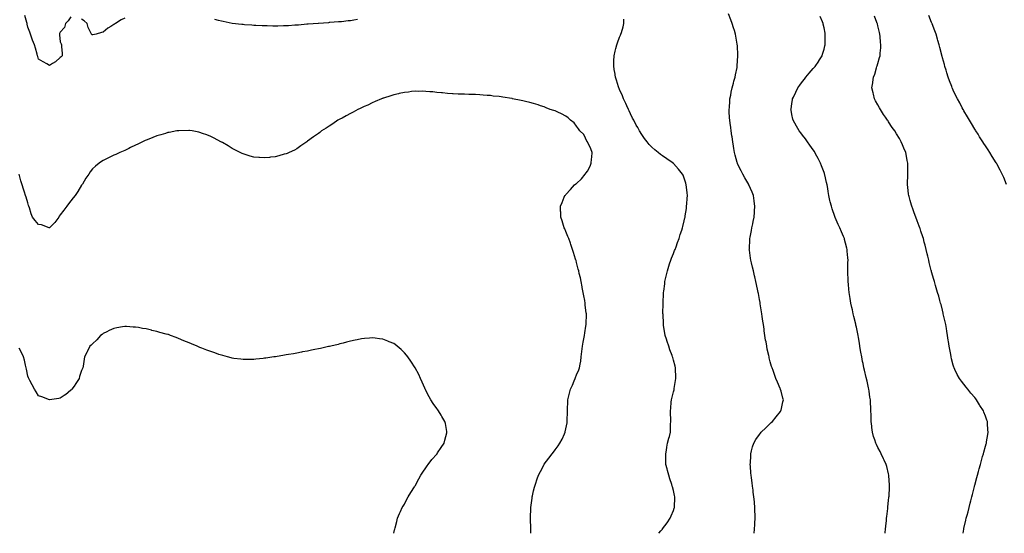
# Model space of a CAD drawing. Units: inches. Extents: x 1018643 to 1021283, y 7253018 to 7255658.
# Drawn here: x 1019750 to 1020666, y 7253018 to 7253495 of the extents above; entities that cross this region are included whole.
import ezdxf

# ---------------------------------------------------------------- set-up
doc = ezdxf.new("R2010")
doc.units = ezdxf.units.IN
doc.header["$MEASUREMENT"] = 0
doc.layers.add('Contour_10187253', color=7, linetype='Continuous', true_color=0xc73639)

msp = doc.modelspace()

# ---------------------------------------------------------------- linework, layer by layer
at = {"layer": 'Contour_10187253'}
for points in [[(1019798.05, 7253497.99, 3106), (1019795.57, 7253494.4, 3106), (1019793.04, 7253491.92, 3106), (1019792.01, 7253487.96, 3106), (1019788.05, 7253483.67, 3106), (1019787.58, 7253482.39, 3106), (1019787.41, 7253481.92, 3106), (1019787.33, 7253481.2, 3106), (1019788.05, 7253474.89, 3106), (1019789.01, 7253472.88, 3106), (1019789.48, 7253471.92, 3106), (1019789.45, 7253470.52, 3106), (1019790.06, 7253463.93, 3106), (1019790.03, 7253461.92, 3106), (1019789.07, 7253460.9, 3106), (1019788.05, 7253460.16, 3106), (1019783.62, 7253456.35, 3106), (1019780.86, 7253454.73, 3106), (1019778.05, 7253452.93, 3106), (1019775.68, 7253454.29, 3106), (1019772.32, 7253456.19, 3106), (1019768.05, 7253458.77, 3106), (1019767.22, 7253461.09, 3106), (1019767.05, 7253461.92, 3106), (1019766.62, 7253463.35, 3106), (1019765.03, 7253468.9, 3106), (1019764.09, 7253471.92, 3106), (1019762.42, 7253476.3, 3106), (1019761.82, 7253478.15, 3106), (1019760.49, 7253481.92, 3106), (1019760.01, 7253483.88, 3106), (1019758.05, 7253488.38, 3106), (1019757.45, 7253491.32, 3106), (1019757.42, 7253491.92, 3106), (1019757.26, 7253492.71, 3106), (1019755.3, 7253499.17, 3106)], [(1020433, 7253018, 3105), (1020433.39, 7253021.92, 3105), (1020433.65, 7253026.32, 3105), (1020433.68, 7253027.55, 3105), (1020433.95, 7253031.92, 3105), (1020433.89, 7253036.08, 3105), (1020433.84, 7253037.71, 3105), (1020433.78, 7253041.92, 3105), (1020433.33, 7253046.64, 3105), (1020433.28, 7253047.15, 3105), (1020432.86, 7253051.92, 3105), (1020432.29, 7253056.16, 3105), (1020432.02, 7253057.95, 3105), (1020431.49, 7253061.92, 3105), (1020431.13, 7253065, 3105), (1020430.49, 7253069.48, 3105), (1020430.19, 7253071.92, 3105), (1020430.09, 7253073.96, 3105), (1020429.59, 7253080.38, 3105), (1020429.51, 7253081.92, 3105), (1020429.59, 7253083.46, 3105), (1020429.88, 7253090.09, 3105), (1020429.99, 7253091.92, 3105), (1020430.71, 7253094.58, 3105), (1020431.63, 7253098.34, 3105), (1020432.66, 7253101.92, 3105), (1020434.76, 7253105.21, 3105), (1020438.05, 7253109.99, 3105), (1020438.89, 7253111.08, 3105), (1020439.56, 7253111.92, 3105), (1020443.88, 7253116.09, 3105), (1020448.05, 7253120.05, 3105), (1020449.03, 7253120.94, 3105), (1020450.05, 7253121.92, 3105), (1020453.65, 7253126.32, 3105), (1020457.42, 7253131.29, 3105), (1020457.9, 7253131.92, 3105), (1020457.93, 7253132.04, 3105), (1020458.05, 7253132.56, 3105), (1020459.83, 7253140.14, 3105), (1020460.21, 7253141.92, 3105), (1020459.75, 7253143.62, 3105), (1020458.05, 7253150.12, 3105), (1020457.69, 7253151.56, 3105), (1020457.61, 7253151.92, 3105), (1020457.27, 7253152.7, 3105), (1020454.67, 7253158.54, 3105), (1020453.3, 7253161.92, 3105), (1020451.84, 7253165.71, 3105), (1020450.62, 7253169.35, 3105), (1020449.7, 7253171.92, 3105), (1020449.29, 7253173.16, 3105), (1020448.05, 7253177.4, 3105), (1020447.1, 7253180.97, 3105), (1020446.88, 7253181.92, 3105), (1020446.59, 7253183.38, 3105), (1020445.31, 7253189.18, 3105), (1020444.79, 7253191.92, 3105), (1020444.1, 7253195.87, 3105), (1020443.77, 7253197.64, 3105), (1020443.09, 7253201.92, 3105), (1020442.44, 7253206.31, 3105), (1020442.26, 7253207.71, 3105), (1020441.65, 7253211.92, 3105), (1020441.21, 7253215.08, 3105), (1020440.6, 7253219.37, 3105), (1020440.24, 7253221.92, 3105), (1020439.95, 7253223.82, 3105), (1020438.74, 7253231.23, 3105), (1020438.64, 7253231.92, 3105), (1020438.55, 7253232.42, 3105), (1020438.05, 7253235.29, 3105), (1020437.04, 7253240.91, 3105), (1020436.85, 7253241.92, 3105), (1020436.52, 7253243.45, 3105), (1020435.27, 7253249.14, 3105), (1020434.67, 7253251.92, 3105), (1020433.67, 7253256.3, 3105), (1020433.43, 7253257.3, 3105), (1020432.37, 7253261.92, 3105), (1020431.56, 7253265.43, 3105), (1020430.61, 7253269.36, 3105), (1020430, 7253271.92, 3105), (1020429.76, 7253273.63, 3105), (1020428.68, 7253281.29, 3105), (1020428.59, 7253281.92, 3105), (1020428.61, 7253282.48, 3105), (1020429.04, 7253290.93, 3105), (1020429.07, 7253291.92, 3105), (1020429.29, 7253293.16, 3105), (1020430.63, 7253299.34, 3105), (1020431.07, 7253301.92, 3105), (1020431.82, 7253305.69, 3105), (1020432.26, 7253307.71, 3105), (1020433.09, 7253311.92, 3105), (1020433.4, 7253316.57, 3105), (1020433.47, 7253317.34, 3105), (1020433.77, 7253321.92, 3105), (1020433.12, 7253326.85, 3105), (1020433.11, 7253326.98, 3105), (1020432.37, 7253331.92, 3105), (1020431.22, 7253335.09, 3105), (1020428.22, 7253341.75, 3105), (1020428.15, 7253341.92, 3105), (1020428.11, 7253341.98, 3105), (1020428.05, 7253342.08, 3105), (1020424.52, 7253348.39, 3105), (1020422.5, 7253351.92, 3105), (1020420.94, 7253354.81, 3105), (1020418.05, 7253360.74, 3105), (1020417.72, 7253361.59, 3105), (1020417.58, 7253361.92, 3105), (1020417.42, 7253362.55, 3105), (1020415.55, 7253369.42, 3105), (1020414.9, 7253371.92, 3105), (1020414.28, 7253375.69, 3105), (1020413.96, 7253377.83, 3105), (1020413.27, 7253381.92, 3105), (1020412.63, 7253386.5, 3105), (1020412.45, 7253387.52, 3105), (1020411.78, 7253391.92, 3105), (1020411.35, 7253395.22, 3105), (1020410.71, 7253399.26, 3105), (1020410.34, 7253401.92, 3105), (1020410.25, 7253404.12, 3105), (1020409.95, 7253410.02, 3105), (1020409.88, 7253411.92, 3105), (1020410.04, 7253413.91, 3105), (1020410.4, 7253419.57, 3105), (1020410.62, 7253421.92, 3105), (1020411.32, 7253425.19, 3105), (1020411.84, 7253428.13, 3105), (1020412.76, 7253431.92, 3105), (1020413.74, 7253436.23, 3105), (1020414.32, 7253438.19, 3105), (1020415.29, 7253441.92, 3105), (1020415.7, 7253444.27, 3105), (1020417.14, 7253451.01, 3105), (1020417.32, 7253451.92, 3105), (1020417.37, 7253452.6, 3105), (1020418, 7253461.87, 3105), (1020418, 7253461.97, 3105), (1020417.46, 7253471.33, 3105), (1020417.43, 7253471.92, 3105), (1020417.32, 7253472.65, 3105), (1020416.04, 7253479.91, 3105), (1020415.74, 7253481.92, 3105), (1020414.74, 7253485.23, 3105), (1020413.91, 7253487.78, 3105), (1020412.72, 7253491.92, 3105), (1020411.34, 7253495.21, 3105), (1020409.19, 7253500.78, 3105)], [(1020667.63, 7253342.34, 3102), (1020664.98, 7253348.85, 3102), (1020663.69, 7253351.92, 3102), (1020661.72, 7253355.59, 3102), (1020658.66, 7253361.31, 3102), (1020658.33, 7253361.92, 3102), (1020658.23, 7253362.1, 3102), (1020658.05, 7253362.37, 3102), (1020654.41, 7253368.28, 3102), (1020652.15, 7253371.92, 3102), (1020650.51, 7253374.38, 3102), (1020648.05, 7253378.06, 3102), (1020646.58, 7253380.45, 3102), (1020645.62, 7253381.92, 3102), (1020642.64, 7253386.51, 3102), (1020641.14, 7253388.83, 3102), (1020639.14, 7253391.92, 3102), (1020638.72, 7253392.59, 3102), (1020638.05, 7253393.64, 3102), (1020635.03, 7253398.9, 3102), (1020633.19, 7253401.92, 3102), (1020631.29, 7253405.16, 3102), (1020628.05, 7253410.58, 3102), (1020627.59, 7253411.46, 3102), (1020627.33, 7253411.92, 3102), (1020626.51, 7253413.46, 3102), (1020624.12, 7253417.99, 3102), (1020621.96, 7253421.92, 3102), (1020620.67, 7253424.54, 3102), (1020618.05, 7253429.97, 3102), (1020617.43, 7253431.3, 3102), (1020617.17, 7253431.92, 3102), (1020616.67, 7253433.3, 3102), (1020614.66, 7253438.53, 3102), (1020613.5, 7253441.92, 3102), (1020612.16, 7253446.03, 3102), (1020611.46, 7253448.51, 3102), (1020610.41, 7253451.92, 3102), (1020609.86, 7253453.73, 3102), (1020608.05, 7253460.05, 3102), (1020607.7, 7253461.57, 3102), (1020607.63, 7253461.92, 3102), (1020607.48, 7253462.49, 3102), (1020605.7, 7253469.57, 3102), (1020605.13, 7253471.92, 3102), (1020603.9, 7253476.07, 3102), (1020603.52, 7253477.39, 3102), (1020602.17, 7253481.92, 3102), (1020601.06, 7253484.93, 3102), (1020598.59, 7253491.38, 3102), (1020598.38, 7253491.92, 3102), (1020598.28, 7253492.15, 3102), (1020598.05, 7253492.66, 3102), (1020595.48, 7253499.35, 3102)], [(1019848.05, 7253496.83, 3106), (1019844.82, 7253495.15, 3106), (1019839.64, 7253491.92, 3106), (1019838.61, 7253491.36, 3106), (1019838.05, 7253490.95, 3106), (1019835.28, 7253489.15, 3106), (1019832.47, 7253487.5, 3106), (1019828.05, 7253483.65, 3106), (1019826.58, 7253483.39, 3106), (1019821.55, 7253481.92, 3106), (1019818.53, 7253481.44, 3106), (1019818.05, 7253481.22, 3106), (1019817.55, 7253481.42, 3106), (1019817.28, 7253481.92, 3106), (1019816.75, 7253483.22, 3106), (1019814.21, 7253488.08, 3106), (1019813.16, 7253491.92, 3106), (1019810.5, 7253494.37, 3106), (1019808.05, 7253495.82, 3106)], [(1020064.51, 7253495.46, 3106), (1020061.02, 7253494.89, 3106), (1020058.05, 7253494.45, 3106), (1020055.75, 7253494.22, 3106), (1020049.66, 7253493.53, 3106), (1020048.05, 7253493.37, 3106), (1020046.68, 7253493.29, 3106), (1020038.79, 7253492.66, 3106), (1020038.05, 7253492.61, 3106), (1020037.39, 7253492.58, 3106), (1020028.07, 7253491.94, 3106), (1020028.03, 7253491.94, 3106), (1020027.78, 7253491.92, 3106), (1020018.74, 7253491.23, 3106), (1020018.05, 7253491.17, 3106), (1020017.23, 7253491.1, 3106), (1020009.54, 7253490.43, 3106), (1020008.05, 7253490.3, 3106), (1020006.32, 7253490.19, 3106), (1020000.21, 7253489.76, 3106), (1019998.05, 7253489.63, 3106), (1019995.75, 7253489.62, 3106), (1019990.49, 7253489.48, 3106), (1019988.05, 7253489.44, 3106), (1019985.62, 7253489.49, 3106), (1019980.4, 7253489.57, 3106), (1019978.05, 7253489.63, 3106), (1019975.85, 7253489.72, 3106), (1019969.99, 7253489.98, 3106), (1019968.05, 7253490.06, 3106), (1019966.31, 7253490.18, 3106), (1019959.31, 7253490.66, 3106), (1019958.05, 7253490.75, 3106), (1019956.99, 7253490.86, 3106), (1019948.1, 7253491.87, 3106), (1019948.05, 7253491.88, 3106), (1019948.02, 7253491.89, 3106), (1019947.84, 7253491.92, 3106), (1019939.7, 7253493.57, 3106), (1019938.05, 7253493.88, 3106), (1019935.34, 7253494.63, 3106), (1019931.76, 7253495.63, 3106)], [(1020344.49, 7253018, 3106), (1020346.38, 7253020.25, 3106), (1020347.79, 7253021.92, 3106), (1020347.9, 7253022.07, 3106), (1020348.05, 7253022.24, 3106), (1020352.11, 7253027.86, 3106), (1020354.92, 7253031.92, 3106), (1020355.87, 7253034.1, 3106), (1020358.05, 7253039.35, 3106), (1020358.75, 7253041.22, 3106), (1020359.01, 7253041.92, 3106), (1020359.06, 7253042.93, 3106), (1020359.42, 7253050.55, 3106), (1020359.48, 7253051.92, 3106), (1020359.19, 7253053.06, 3106), (1020358.05, 7253057.77, 3106), (1020357.22, 7253061.09, 3106), (1020357.03, 7253061.92, 3106), (1020356.53, 7253063.44, 3106), (1020354.73, 7253068.6, 3106), (1020353.67, 7253071.92, 3106), (1020352.54, 7253076.41, 3106), (1020352.18, 7253077.79, 3106), (1020351.11, 7253081.92, 3106), (1020351.1, 7253084.97, 3106), (1020350.85, 7253089.12, 3106), (1020350.85, 7253091.92, 3106), (1020351.5, 7253095.37, 3106), (1020351.8, 7253098.17, 3106), (1020352.65, 7253101.92, 3106), (1020353.67, 7253106.3, 3106), (1020354.26, 7253108.13, 3106), (1020355.27, 7253111.92, 3106), (1020355.35, 7253114.62, 3106), (1020355.43, 7253119.3, 3106), (1020355.53, 7253121.92, 3106), (1020355.52, 7253124.45, 3106), (1020355.3, 7253129.17, 3106), (1020355.27, 7253131.92, 3106), (1020355.57, 7253134.4, 3106), (1020356.03, 7253139.9, 3106), (1020356.27, 7253141.92, 3106), (1020356.61, 7253143.36, 3106), (1020358.05, 7253149.39, 3106), (1020358.6, 7253151.37, 3106), (1020358.73, 7253151.92, 3106), (1020358.87, 7253152.74, 3106), (1020360.08, 7253159.89, 3106), (1020360.38, 7253161.92, 3106), (1020360.29, 7253164.16, 3106), (1020360.08, 7253169.89, 3106), (1020359.99, 7253171.92, 3106), (1020359.56, 7253173.43, 3106), (1020358.05, 7253178.81, 3106), (1020357.42, 7253181.3, 3106), (1020357.27, 7253181.92, 3106), (1020356.83, 7253183.14, 3106), (1020354.78, 7253188.65, 3106), (1020353.64, 7253191.92, 3106), (1020352.26, 7253196.13, 3106), (1020351.6, 7253198.37, 3106), (1020350.51, 7253201.92, 3106), (1020350.1, 7253203.97, 3106), (1020348.98, 7253210.99, 3106), (1020348.8, 7253211.92, 3106), (1020348.74, 7253212.61, 3106), (1020348.38, 7253221.59, 3106), (1020348.35, 7253221.92, 3106), (1020348.34, 7253222.21, 3106), (1020348.39, 7253231.58, 3106), (1020348.37, 7253231.92, 3106), (1020348.38, 7253232.25, 3106), (1020348.95, 7253241.02, 3106), (1020348.96, 7253241.92, 3106), (1020349.06, 7253242.93, 3106), (1020349.99, 7253249.98, 3106), (1020350.16, 7253251.92, 3106), (1020350.79, 7253254.66, 3106), (1020351.64, 7253258.33, 3106), (1020352.47, 7253261.92, 3106), (1020353.74, 7253266.23, 3106), (1020354.51, 7253268.38, 3106), (1020355.67, 7253271.92, 3106), (1020356.24, 7253273.73, 3106), (1020358.05, 7253277.97, 3106), (1020359.12, 7253280.85, 3106), (1020359.57, 7253281.92, 3106), (1020360.45, 7253284.32, 3106), (1020361.74, 7253288.23, 3106), (1020363.25, 7253291.92, 3106), (1020364.35, 7253295.62, 3106), (1020365.74, 7253299.61, 3106), (1020366.49, 7253301.92, 3106), (1020366.78, 7253303.19, 3106), (1020368.05, 7253308.27, 3106), (1020368.71, 7253311.26, 3106), (1020368.89, 7253311.92, 3106), (1020369.05, 7253312.92, 3106), (1020370.05, 7253319.92, 3106), (1020370.34, 7253321.92, 3106), (1020370.49, 7253324.36, 3106), (1020370.82, 7253329.15, 3106), (1020371, 7253331.92, 3106), (1020370.72, 7253334.59, 3106), (1020370.22, 7253339.75, 3106), (1020369.99, 7253341.92, 3106), (1020369.53, 7253343.4, 3106), (1020368.05, 7253348.05, 3106), (1020366.96, 7253350.83, 3106), (1020366.45, 7253351.92, 3106), (1020362.67, 7253356.54, 3106), (1020358.05, 7253361.62, 3106), (1020357.89, 7253361.76, 3106), (1020357.7, 7253361.92, 3106), (1020352.04, 7253365.91, 3106), (1020348.05, 7253368.73, 3106), (1020346.19, 7253370.06, 3106), (1020343.78, 7253371.92, 3106), (1020340.64, 7253374.51, 3106), (1020338.05, 7253376.9, 3106), (1020335.6, 7253379.47, 3106), (1020333.53, 7253381.92, 3106), (1020331.17, 7253385.05, 3106), (1020328.05, 7253389.58, 3106), (1020327.16, 7253391.03, 3106), (1020326.64, 7253391.92, 3106), (1020324.87, 7253395.1, 3106), (1020323.56, 7253397.43, 3106), (1020321.12, 7253401.92, 3106), (1020320.09, 7253403.96, 3106), (1020318.05, 7253407.89, 3106), (1020316.78, 7253410.65, 3106), (1020316.19, 7253411.92, 3106), (1020314.75, 7253415.22, 3106), (1020313.74, 7253417.61, 3106), (1020311.73, 7253421.92, 3106), (1020310.76, 7253424.63, 3106), (1020308.05, 7253430.52, 3106), (1020307.64, 7253431.51, 3106), (1020307.43, 7253431.92, 3106), (1020307.12, 7253432.85, 3106), (1020305.29, 7253439.16, 3106), (1020304.22, 7253441.92, 3106), (1020303.49, 7253446.48, 3106), (1020303.41, 7253447.28, 3106), (1020302.54, 7253451.92, 3106), (1020302.75, 7253456.62, 3106), (1020302.74, 7253457.23, 3106), (1020302.97, 7253461.92, 3106), (1020303.92, 7253466.05, 3106), (1020304.61, 7253468.48, 3106), (1020305.49, 7253471.92, 3106), (1020306.16, 7253473.81, 3106), (1020308.05, 7253479, 3106), (1020308.91, 7253481.06, 3106), (1020309.26, 7253481.92, 3106), (1020309.73, 7253483.6, 3106), (1020311.23, 7253488.74, 3106), (1020312.06, 7253491.92, 3106), (1020312.1, 7253495.97, 3106)], [(1020554.77, 7253018, 3104), (1020554.85, 7253018.72, 3104), (1020555.18, 7253021.92, 3104), (1020555.41, 7253024.56, 3104), (1020555.98, 7253029.85, 3104), (1020556.18, 7253031.92, 3104), (1020556.35, 7253033.62, 3104), (1020557.23, 7253041.1, 3104), (1020557.32, 7253041.92, 3104), (1020557.38, 7253042.59, 3104), (1020558.05, 7253048.59, 3104), (1020558.35, 7253051.62, 3104), (1020558.39, 7253051.92, 3104), (1020558.42, 7253052.29, 3104), (1020558.83, 7253061.14, 3104), (1020558.9, 7253061.92, 3104), (1020558.88, 7253062.75, 3104), (1020558.3, 7253071.67, 3104), (1020558.3, 7253071.92, 3104), (1020558.26, 7253072.13, 3104), (1020558.05, 7253073.13, 3104), (1020556.36, 7253080.23, 3104), (1020555.87, 7253081.92, 3104), (1020554.03, 7253085.94, 3104), (1020553.43, 7253087.3, 3104), (1020551.18, 7253091.92, 3104), (1020550.08, 7253093.95, 3104), (1020548.05, 7253097.88, 3104), (1020546.66, 7253100.53, 3104), (1020546.04, 7253101.92, 3104), (1020545.13, 7253104.84, 3104), (1020544.04, 7253107.91, 3104), (1020542.95, 7253111.92, 3104), (1020542.44, 7253116.31, 3104), (1020542.39, 7253117.58, 3104), (1020541.93, 7253121.92, 3104), (1020541.76, 7253125.63, 3104), (1020541.74, 7253128.23, 3104), (1020541.58, 7253131.92, 3104), (1020541.38, 7253135.25, 3104), (1020541.27, 7253138.7, 3104), (1020541.08, 7253141.92, 3104), (1020540.7, 7253144.57, 3104), (1020539.95, 7253150.02, 3104), (1020539.69, 7253151.92, 3104), (1020539.41, 7253153.28, 3104), (1020538.05, 7253159.29, 3104), (1020537.57, 7253161.44, 3104), (1020537.45, 7253161.92, 3104), (1020537.26, 7253162.71, 3104), (1020535.65, 7253169.52, 3104), (1020535.02, 7253171.92, 3104), (1020534.26, 7253175.71, 3104), (1020533.9, 7253177.77, 3104), (1020533.01, 7253181.92, 3104), (1020532.37, 7253186.24, 3104), (1020532.05, 7253187.92, 3104), (1020531.42, 7253191.92, 3104), (1020530.95, 7253194.82, 3104), (1020530.01, 7253199.96, 3104), (1020529.68, 7253201.92, 3104), (1020529.41, 7253203.28, 3104), (1020528.05, 7253209.74, 3104), (1020527.68, 7253211.55, 3104), (1020527.6, 7253211.92, 3104), (1020527.46, 7253212.51, 3104), (1020525.71, 7253219.58, 3104), (1020525.2, 7253221.92, 3104), (1020524.4, 7253225.57, 3104), (1020523.87, 7253227.74, 3104), (1020522.97, 7253231.92, 3104), (1020522.22, 7253236.09, 3104), (1020521.95, 7253238.02, 3104), (1020521.28, 7253241.92, 3104), (1020521.01, 7253244.88, 3104), (1020520.65, 7253249.32, 3104), (1020520.41, 7253251.92, 3104), (1020520.36, 7253254.23, 3104), (1020520.22, 7253259.75, 3104), (1020520.17, 7253261.92, 3104), (1020520.21, 7253264.08, 3104), (1020520.26, 7253269.71, 3104), (1020520.3, 7253271.92, 3104), (1020520.15, 7253274.02, 3104), (1020519.65, 7253280.32, 3104), (1020519.54, 7253281.92, 3104), (1020519.24, 7253283.11, 3104), (1020518.05, 7253287.78, 3104), (1020517.16, 7253291.03, 3104), (1020516.92, 7253291.92, 3104), (1020516.04, 7253293.93, 3104), (1020514.18, 7253298.05, 3104), (1020512.57, 7253301.92, 3104), (1020511.14, 7253305.01, 3104), (1020508.35, 7253311.62, 3104), (1020508.22, 7253311.92, 3104), (1020508.18, 7253312.05, 3104), (1020508.05, 7253312.42, 3104), (1020505.58, 7253319.45, 3104), (1020504.85, 7253321.92, 3104), (1020503.88, 7253326.09, 3104), (1020503.53, 7253327.4, 3104), (1020502.59, 7253331.92, 3104), (1020501.85, 7253335.72, 3104), (1020501.44, 7253338.53, 3104), (1020500.83, 7253341.92, 3104), (1020500.29, 7253344.16, 3104), (1020498.69, 7253351.28, 3104), (1020498.55, 7253351.92, 3104), (1020498.43, 7253352.3, 3104), (1020498.05, 7253353.42, 3104), (1020495.76, 7253359.63, 3104), (1020494.87, 7253361.92, 3104), (1020492.6, 7253366.47, 3104), (1020491.46, 7253368.51, 3104), (1020489.61, 7253371.92, 3104), (1020489.05, 7253372.92, 3104), (1020488.05, 7253374.45, 3104), (1020484.95, 7253378.82, 3104), (1020482.59, 7253381.92, 3104), (1020480.7, 7253384.57, 3104), (1020478.05, 7253387.99, 3104), (1020476.33, 7253390.2, 3104), (1020475.02, 7253391.92, 3104), (1020472.42, 7253396.3, 3104), (1020470.87, 7253399.1, 3104), (1020469.27, 7253401.92, 3104), (1020469.01, 7253402.88, 3104), (1020468.05, 7253407.31, 3104), (1020467.34, 7253411.21, 3104), (1020467.24, 7253411.92, 3104), (1020467.37, 7253412.6, 3104), (1020468.05, 7253417.16, 3104), (1020468.74, 7253421.23, 3104), (1020468.82, 7253421.92, 3104), (1020469.58, 7253423.45, 3104), (1020471.93, 7253428.04, 3104), (1020473.69, 7253431.92, 3104), (1020475.54, 7253434.43, 3104), (1020478.05, 7253437.87, 3104), (1020479.84, 7253440.13, 3104), (1020481.17, 7253441.92, 3104), (1020484.34, 7253445.63, 3104), (1020488.05, 7253449.91, 3104), (1020488.99, 7253450.98, 3104), (1020489.78, 7253451.92, 3104), (1020493.08, 7253456.89, 3104), (1020493.19, 7253457.06, 3104), (1020496.37, 7253461.92, 3104), (1020496.74, 7253463.23, 3104), (1020498.05, 7253467.85, 3104), (1020498.87, 7253471.1, 3104), (1020499.07, 7253471.92, 3104), (1020499.07, 7253472.94, 3104), (1020499.14, 7253480.83, 3104), (1020499.14, 7253481.92, 3104), (1020498.98, 7253482.85, 3104), (1020498.05, 7253487.95, 3104), (1020497.35, 7253491.22, 3104), (1020497.2, 7253491.92, 3104), (1020496.59, 7253493.38, 3104), (1020494.46, 7253498.33, 3104)], [(1020627.34, 7253018, 3103), (1020627.94, 7253021.81, 3103), (1020627.96, 7253021.92, 3103), (1020627.97, 7253022, 3103), (1020628.05, 7253022.35, 3103), (1020629.85, 7253030.12, 3103), (1020630.23, 7253031.92, 3103), (1020630.98, 7253034.85, 3103), (1020631.86, 7253038.11, 3103), (1020632.83, 7253041.92, 3103), (1020633.9, 7253046.07, 3103), (1020634.45, 7253048.32, 3103), (1020635.35, 7253051.92, 3103), (1020635.91, 7253054.06, 3103), (1020637.78, 7253061.65, 3103), (1020637.84, 7253061.92, 3103), (1020637.88, 7253062.09, 3103), (1020638.05, 7253062.73, 3103), (1020640.02, 7253069.95, 3103), (1020640.54, 7253071.92, 3103), (1020641.52, 7253075.39, 3103), (1020642.19, 7253077.78, 3103), (1020643.34, 7253081.92, 3103), (1020644.38, 7253085.59, 3103), (1020645.44, 7253089.31, 3103), (1020646.17, 7253091.92, 3103), (1020646.55, 7253093.42, 3103), (1020648.05, 7253098.96, 3103), (1020648.69, 7253101.28, 3103), (1020648.88, 7253101.92, 3103), (1020649.05, 7253102.92, 3103), (1020650.15, 7253109.82, 3103), (1020650.51, 7253111.92, 3103), (1020650.35, 7253114.22, 3103), (1020649.97, 7253120, 3103), (1020649.83, 7253121.92, 3103), (1020649.34, 7253123.21, 3103), (1020648.05, 7253126.85, 3103), (1020646.66, 7253130.53, 3103), (1020646.15, 7253131.92, 3103), (1020642.95, 7253136.82, 3103), (1020642.61, 7253137.36, 3103), (1020639.73, 7253141.92, 3103), (1020638.99, 7253142.86, 3103), (1020638.05, 7253144.09, 3103), (1020634.47, 7253148.34, 3103), (1020631.59, 7253151.92, 3103), (1020630, 7253153.87, 3103), (1020628.05, 7253156.48, 3103), (1020625.63, 7253159.5, 3103), (1020623.94, 7253161.92, 3103), (1020621.8, 7253165.67, 3103), (1020619.6, 7253170.37, 3103), (1020618.82, 7253171.92, 3103), (1020618.61, 7253172.48, 3103), (1020618.05, 7253174.4, 3103), (1020616.41, 7253180.28, 3103), (1020616.09, 7253181.92, 3103), (1020615.73, 7253184.24, 3103), (1020614.85, 7253188.72, 3103), (1020614.4, 7253191.92, 3103), (1020613.72, 7253196.25, 3103), (1020613.52, 7253197.39, 3103), (1020612.85, 7253201.92, 3103), (1020612.12, 7253205.99, 3103), (1020611.72, 7253208.25, 3103), (1020611.07, 7253211.92, 3103), (1020610.56, 7253214.43, 3103), (1020609.1, 7253220.87, 3103), (1020608.88, 7253221.92, 3103), (1020608.73, 7253222.6, 3103), (1020608.05, 7253225.36, 3103), (1020606.74, 7253230.61, 3103), (1020606.36, 7253231.92, 3103), (1020605.69, 7253234.28, 3103), (1020604.59, 7253238.46, 3103), (1020603.54, 7253241.92, 3103), (1020602.33, 7253246.2, 3103), (1020601.66, 7253248.31, 3103), (1020600.58, 7253251.92, 3103), (1020600.04, 7253253.91, 3103), (1020598.05, 7253261.06, 3103), (1020597.85, 7253261.72, 3103), (1020597.81, 7253261.92, 3103), (1020597.73, 7253262.24, 3103), (1020595.86, 7253269.73, 3103), (1020595.36, 7253271.92, 3103), (1020594.54, 7253275.43, 3103), (1020593.96, 7253277.83, 3103), (1020593.05, 7253281.92, 3103), (1020591.97, 7253285.84, 3103), (1020591.22, 7253288.75, 3103), (1020590.38, 7253291.92, 3103), (1020589.8, 7253293.67, 3103), (1020588.05, 7253298.93, 3103), (1020587.32, 7253301.19, 3103), (1020587.08, 7253301.92, 3103), (1020586.49, 7253303.48, 3103), (1020584.62, 7253308.49, 3103), (1020583.29, 7253311.92, 3103), (1020581.89, 7253315.76, 3103), (1020580.43, 7253319.54, 3103), (1020579.54, 7253321.92, 3103), (1020579.23, 7253323.1, 3103), (1020578.05, 7253327.42, 3103), (1020577.08, 7253330.95, 3103), (1020576.81, 7253331.92, 3103), (1020576.64, 7253333.33, 3103), (1020575.94, 7253339.81, 3103), (1020575.69, 7253341.92, 3103), (1020575.72, 7253344.25, 3103), (1020575.83, 7253349.7, 3103), (1020575.86, 7253351.92, 3103), (1020575.83, 7253354.14, 3103), (1020575.85, 7253359.72, 3103), (1020575.83, 7253361.92, 3103), (1020575.34, 7253364.63, 3103), (1020574.63, 7253368.5, 3103), (1020574.02, 7253371.92, 3103), (1020572.17, 7253376.04, 3103), (1020571.06, 7253378.91, 3103), (1020569.81, 7253381.92, 3103), (1020569.11, 7253382.98, 3103), (1020568.05, 7253384.89, 3103), (1020565.35, 7253389.22, 3103), (1020563.87, 7253391.92, 3103), (1020561.42, 7253395.29, 3103), (1020558.05, 7253400.58, 3103), (1020557.5, 7253401.37, 3103), (1020557.16, 7253401.92, 3103), (1020555.12, 7253404.85, 3103), (1020553.4, 7253407.27, 3103), (1020550.35, 7253411.92, 3103), (1020549.52, 7253413.39, 3103), (1020548.05, 7253416.17, 3103), (1020545.98, 7253419.85, 3103), (1020544.94, 7253421.92, 3103), (1020543.93, 7253426.04, 3103), (1020543.55, 7253427.42, 3103), (1020542.54, 7253431.92, 3103), (1020543.29, 7253436.68, 3103), (1020543.34, 7253437.21, 3103), (1020544.02, 7253441.92, 3103), (1020545.09, 7253444.88, 3103), (1020546.83, 7253450.7, 3103), (1020547.23, 7253451.92, 3103), (1020547.43, 7253452.54, 3103), (1020548.05, 7253454.71, 3103), (1020549.71, 7253460.26, 3103), (1020550.11, 7253461.92, 3103), (1020550.26, 7253464.13, 3103), (1020550.74, 7253469.23, 3103), (1020550.89, 7253471.92, 3103), (1020550.62, 7253474.49, 3103), (1020550.16, 7253479.81, 3103), (1020549.95, 7253481.92, 3103), (1020549.55, 7253483.42, 3103), (1020548.05, 7253489.53, 3103), (1020547.58, 7253491.45, 3103), (1020547.46, 7253491.92, 3103), (1020547.13, 7253492.84, 3103), (1020544.92, 7253498.8, 3103)], [(1020225.59, 7253018, 3107), (1020225.61, 7253019.48, 3107), (1020225.55, 7253021.92, 3107), (1020225.43, 7253024.54, 3107), (1020225.37, 7253029.24, 3107), (1020225.25, 7253031.92, 3107), (1020225.3, 7253034.67, 3107), (1020225.48, 7253039.35, 3107), (1020225.5, 7253041.92, 3107), (1020225.77, 7253044.2, 3107), (1020226.65, 7253050.52, 3107), (1020226.83, 7253051.92, 3107), (1020227.04, 7253052.93, 3107), (1020228.05, 7253057.34, 3107), (1020228.95, 7253061.02, 3107), (1020229.18, 7253061.92, 3107), (1020229.8, 7253063.67, 3107), (1020231.44, 7253068.53, 3107), (1020232.65, 7253071.92, 3107), (1020234.44, 7253075.53, 3107), (1020237.48, 7253081.35, 3107), (1020237.78, 7253081.92, 3107), (1020237.89, 7253082.08, 3107), (1020238.05, 7253082.31, 3107), (1020242.21, 7253087.76, 3107), (1020245.31, 7253091.92, 3107), (1020246.55, 7253093.42, 3107), (1020248.05, 7253095.46, 3107), (1020250.78, 7253099.19, 3107), (1020252.55, 7253101.92, 3107), (1020254.5, 7253105.47, 3107), (1020256.73, 7253110.6, 3107), (1020257.36, 7253111.92, 3107), (1020257.51, 7253112.46, 3107), (1020258.05, 7253115.22, 3107), (1020259.16, 7253120.81, 3107), (1020259.33, 7253121.92, 3107), (1020259.34, 7253123.21, 3107), (1020259.53, 7253130.44, 3107), (1020259.53, 7253131.92, 3107), (1020259.58, 7253133.45, 3107), (1020259.82, 7253140.15, 3107), (1020259.88, 7253141.92, 3107), (1020260.52, 7253144.39, 3107), (1020261.59, 7253148.38, 3107), (1020262.49, 7253151.92, 3107), (1020264.17, 7253155.8, 3107), (1020265.78, 7253159.65, 3107), (1020266.75, 7253161.92, 3107), (1020267.13, 7253162.84, 3107), (1020268.05, 7253165.19, 3107), (1020270.13, 7253169.84, 3107), (1020270.87, 7253171.92, 3107), (1020271.37, 7253175.24, 3107), (1020271.93, 7253178.04, 3107), (1020272.43, 7253181.92, 3107), (1020273.05, 7253186.92, 3107), (1020273.62, 7253191.92, 3107), (1020274.28, 7253195.69, 3107), (1020274.79, 7253198.66, 3107), (1020275.36, 7253201.92, 3107), (1020275.76, 7253204.21, 3107), (1020276.74, 7253210.61, 3107), (1020276.97, 7253211.92, 3107), (1020277.01, 7253212.96, 3107), (1020277.13, 7253221, 3107), (1020277.17, 7253221.92, 3107), (1020277.07, 7253222.9, 3107), (1020276.15, 7253230.02, 3107), (1020275.97, 7253231.92, 3107), (1020275.57, 7253234.4, 3107), (1020274.82, 7253238.69, 3107), (1020274.3, 7253241.92, 3107), (1020273.36, 7253246.61, 3107), (1020273.26, 7253247.13, 3107), (1020272.3, 7253251.92, 3107), (1020271.55, 7253255.42, 3107), (1020270.6, 7253259.37, 3107), (1020270.03, 7253261.92, 3107), (1020269.67, 7253263.54, 3107), (1020268.05, 7253269.66, 3107), (1020267.55, 7253271.42, 3107), (1020267.41, 7253271.92, 3107), (1020267.1, 7253272.87, 3107), (1020265.25, 7253279.12, 3107), (1020264.31, 7253281.92, 3107), (1020262.7, 7253286.57, 3107), (1020262.25, 7253287.72, 3107), (1020260.71, 7253291.92, 3107), (1020259.98, 7253293.85, 3107), (1020258.05, 7253298.52, 3107), (1020257.01, 7253300.88, 3107), (1020256.56, 7253301.92, 3107), (1020255.88, 7253304.09, 3107), (1020254.5, 7253308.37, 3107), (1020253.42, 7253311.92, 3107), (1020253.26, 7253316.71, 3107), (1020253.23, 7253317.1, 3107), (1020253.06, 7253321.92, 3107), (1020254.52, 7253325.45, 3107), (1020256.65, 7253330.52, 3107), (1020257.24, 7253331.92, 3107), (1020257.61, 7253332.36, 3107), (1020258.05, 7253332.81, 3107), (1020262.4, 7253337.57, 3107), (1020266.23, 7253341.92, 3107), (1020267.3, 7253342.67, 3107), (1020268.05, 7253343.24, 3107), (1020272.56, 7253347.41, 3107), (1020276.17, 7253351.92, 3107), (1020277.01, 7253352.96, 3107), (1020278.05, 7253354.72, 3107), (1020280.68, 7253359.29, 3107), (1020281.64, 7253361.92, 3107), (1020281.94, 7253365.81, 3107), (1020282.26, 7253367.71, 3107), (1020282.53, 7253371.92, 3107), (1020281.43, 7253375.3, 3107), (1020278.05, 7253381.89, 3107), (1020278.02, 7253381.95, 3107), (1020274.8, 7253388.67, 3107), (1020271.13, 7253391.92, 3107), (1020269.97, 7253393.84, 3107), (1020268.05, 7253396.41, 3107), (1020265.75, 7253399.62, 3107), (1020262.35, 7253401.92, 3107), (1020260.14, 7253404.01, 3107), (1020258.05, 7253405.64, 3107), (1020253.97, 7253407.84, 3107), (1020250.52, 7253409.45, 3107), (1020248.05, 7253410.66, 3107), (1020247.02, 7253410.89, 3107), (1020243.39, 7253411.92, 3107), (1020239.69, 7253413.56, 3107), (1020238.05, 7253414.27, 3107), (1020234.52, 7253415.45, 3107), (1020232.35, 7253416.22, 3107), (1020228.05, 7253417.55, 3107), (1020224.55, 7253418.42, 3107), (1020220.63, 7253419.34, 3107), (1020218.05, 7253419.97, 3107), (1020216.44, 7253420.31, 3107), (1020208.54, 7253421.92, 3107), (1020208.15, 7253422.02, 3107), (1020208.05, 7253422.05, 3107), (1020207.9, 7253422.07, 3107), (1020199.53, 7253423.4, 3107), (1020198.05, 7253423.66, 3107), (1020196.06, 7253423.91, 3107), (1020190.55, 7253424.42, 3107), (1020188.05, 7253424.78, 3107), (1020184.92, 7253425.05, 3107), (1020181.3, 7253425.17, 3107), (1020178.05, 7253425.5, 3107), (1020174.24, 7253425.73, 3107), (1020171.83, 7253425.7, 3107), (1020168.05, 7253425.94, 3107), (1020163.84, 7253426.13, 3107), (1020162.22, 7253426.09, 3107), (1020158.05, 7253426.29, 3107), (1020153.4, 7253426.57, 3107), (1020152.72, 7253426.59, 3107), (1020148.05, 7253426.85, 3107), (1020143.45, 7253427.32, 3107), (1020142.57, 7253427.4, 3107), (1020138.05, 7253427.83, 3107), (1020134.37, 7253428.24, 3107), (1020131.6, 7253428.37, 3107), (1020128.05, 7253428.72, 3107), (1020124.96, 7253428.83, 3107), (1020121.24, 7253428.73, 3107), (1020118.05, 7253428.83, 3107), (1020114.67, 7253428.54, 3107), (1020111.83, 7253428.14, 3107), (1020108.05, 7253427.8, 3107), (1020103.29, 7253426.68, 3107), (1020102.69, 7253426.56, 3107), (1020098.05, 7253425.55, 3107), (1020095.36, 7253424.61, 3107), (1020088.7, 7253422.57, 3107), (1020088.05, 7253422.37, 3107), (1020087.73, 7253422.24, 3107), (1020086.85, 7253421.92, 3107), (1020080.76, 7253419.21, 3107), (1020078.05, 7253418.02, 3107), (1020073.91, 7253416.06, 3107), (1020070.73, 7253414.6, 3107), (1020068.05, 7253413.34, 3107), (1020067.05, 7253412.92, 3107), (1020064.77, 7253411.92, 3107), (1020060.45, 7253409.52, 3107), (1020058.05, 7253408.16, 3107), (1020053.95, 7253406.02, 3107), (1020050.07, 7253403.94, 3107), (1020048.05, 7253402.86, 3107), (1020047.42, 7253402.55, 3107), (1020046.14, 7253401.92, 3107), (1020041.37, 7253398.6, 3107), (1020038.05, 7253396.29, 3107), (1020035.37, 7253394.6, 3107), (1020031.04, 7253391.92, 3107), (1020029.39, 7253390.58, 3107), (1020028.05, 7253389.48, 3107), (1020023.59, 7253386.38, 3107), (1020018.05, 7253382.46, 3107), (1020017.73, 7253382.24, 3107), (1020017.21, 7253381.92, 3107), (1020011.81, 7253378.16, 3107), (1020008.05, 7253375.47, 3107), (1020005.76, 7253374.21, 3107), (1020001.05, 7253371.92, 3107), (1019998.95, 7253371.02, 3107), (1019998.05, 7253370.7, 3107), (1019996.38, 7253370.25, 3107), (1019991.27, 7253368.7, 3107), (1019988.05, 7253367.98, 3107), (1019983.6, 7253367.47, 3107), (1019982.64, 7253367.33, 3107), (1019978.05, 7253366.89, 3107), (1019973.41, 7253367.28, 3107), (1019972.64, 7253367.33, 3107), (1019968.05, 7253367.7, 3107), (1019964.8, 7253368.67, 3107), (1019959.92, 7253370.05, 3107), (1019958.05, 7253370.59, 3107), (1019957.16, 7253371.03, 3107), (1019955.39, 7253371.92, 3107), (1019950.5, 7253374.37, 3107), (1019948.05, 7253375.55, 3107), (1019944.12, 7253377.99, 3107), (1019938.82, 7253381.15, 3107), (1019938.05, 7253381.62, 3107), (1019937.86, 7253381.73, 3107), (1019937.55, 7253381.92, 3107), (1019931.32, 7253385.19, 3107), (1019928.05, 7253386.81, 3107), (1019924.4, 7253388.27, 3107), (1019920.23, 7253389.74, 3107), (1019918.05, 7253390.55, 3107), (1019916.93, 7253390.8, 3107), (1019910.81, 7253391.92, 3107), (1019908.43, 7253392.3, 3107), (1019908.05, 7253392.36, 3107), (1019907.63, 7253392.34, 3107), (1019898.31, 7253392.18, 3107), (1019898.05, 7253392.17, 3107), (1019897.84, 7253392.13, 3107), (1019896.51, 7253391.92, 3107), (1019889.37, 7253390.6, 3107), (1019888.05, 7253390.4, 3107), (1019885.85, 7253389.72, 3107), (1019881.58, 7253388.39, 3107), (1019878.05, 7253387.33, 3107), (1019874.14, 7253385.83, 3107), (1019870.55, 7253384.42, 3107), (1019868.05, 7253383.42, 3107), (1019867, 7253382.97, 3107), (1019864.61, 7253381.92, 3107), (1019860.24, 7253379.73, 3107), (1019858.05, 7253378.63, 3107), (1019853.5, 7253376.47, 3107), (1019851.78, 7253375.65, 3107), (1019848.05, 7253373.86, 3107), (1019846.72, 7253373.25, 3107), (1019843.67, 7253371.92, 3107), (1019839.84, 7253370.13, 3107), (1019838.05, 7253369.34, 3107), (1019833.05, 7253366.92, 3107), (1019828.05, 7253364.45, 3107), (1019826.51, 7253363.46, 3107), (1019824.35, 7253361.92, 3107), (1019820.81, 7253359.16, 3107), (1019818.05, 7253356.64, 3107), (1019815.92, 7253354.05, 3107), (1019814.62, 7253351.92, 3107), (1019811.92, 7253348.05, 3107), (1019808.71, 7253342.58, 3107), (1019808.3, 7253341.92, 3107), (1019808.2, 7253341.77, 3107), (1019808.05, 7253341.57, 3107), (1019804.39, 7253335.58, 3107), (1019802.04, 7253331.92, 3107), (1019800.29, 7253329.68, 3107), (1019798.05, 7253327.15, 3107), (1019795.87, 7253324.1, 3107), (1019794.15, 7253321.92, 3107), (1019791.58, 7253318.39, 3107), (1019788.05, 7253313.86, 3107), (1019787.32, 7253312.65, 3107), (1019786.71, 7253311.92, 3107), (1019783.02, 7253306.95, 3107), (1019778.05, 7253302, 3107), (1019777.96, 7253302.01, 3107), (1019770.82, 7253304.69, 3107), (1019768.05, 7253304.92, 3107), (1019764.76, 7253308.63, 3107), (1019762.46, 7253311.92, 3107), (1019761.03, 7253314.9, 3107), (1019759.45, 7253320.52, 3107), (1019758.94, 7253321.92, 3107), (1019758.76, 7253322.63, 3107), (1019758.05, 7253325.1, 3107), (1019756.42, 7253330.29, 3107), (1019755.99, 7253331.92, 3107), (1019754.95, 7253335.02, 3107), (1019753.91, 7253337.78, 3107), (1019752.72, 7253341.92, 3107), (1019751.59, 7253345.46, 3107), (1019750.57, 7253349.4, 3107), (1019749.84, 7253351.92, 3107)], [(1020098.25, 7253018, 3108), (1020098.84, 7253021.13, 3108), (1020098.99, 7253021.92, 3108), (1020099.33, 7253023.2, 3108), (1020100.86, 7253029.11, 3108), (1020101.62, 7253031.92, 3108), (1020103.55, 7253036.42, 3108), (1020104.34, 7253038.21, 3108), (1020105.97, 7253041.92, 3108), (1020106.77, 7253043.2, 3108), (1020108.05, 7253045.13, 3108), (1020110.33, 7253049.64, 3108), (1020111.45, 7253051.92, 3108), (1020114, 7253055.97, 3108), (1020117.36, 7253061.23, 3108), (1020117.8, 7253061.92, 3108), (1020117.9, 7253062.07, 3108), (1020118.05, 7253062.26, 3108), (1020121.4, 7253068.57, 3108), (1020123.33, 7253071.92, 3108), (1020125.13, 7253074.84, 3108), (1020128.05, 7253078.86, 3108), (1020129.24, 7253080.73, 3108), (1020130.15, 7253081.92, 3108), (1020133.49, 7253086.48, 3108), (1020138.05, 7253091.57, 3108), (1020138.21, 7253091.76, 3108), (1020138.33, 7253091.92, 3108), (1020138.84, 7253092.71, 3108), (1020142.1, 7253097.87, 3108), (1020144.87, 7253101.92, 3108), (1020145.53, 7253104.44, 3108), (1020147.42, 7253111.3, 3108), (1020147.59, 7253111.92, 3108), (1020147.48, 7253112.49, 3108), (1020146.07, 7253119.94, 3108), (1020145.64, 7253121.92, 3108), (1020142.85, 7253126.72, 3108), (1020142.24, 7253127.73, 3108), (1020139.72, 7253131.92, 3108), (1020139, 7253132.87, 3108), (1020138.05, 7253134.15, 3108), (1020134.8, 7253138.67, 3108), (1020132.51, 7253141.92, 3108), (1020130.95, 7253144.82, 3108), (1020128.05, 7253150.8, 3108), (1020127.67, 7253151.54, 3108), (1020127.46, 7253151.92, 3108), (1020127.01, 7253152.96, 3108), (1020124.69, 7253158.56, 3108), (1020123.11, 7253161.92, 3108), (1020121.59, 7253165.46, 3108), (1020118.05, 7253171.92, 3108), (1020114.1, 7253177.97, 3108), (1020111.1, 7253181.92, 3108), (1020109.85, 7253183.72, 3108), (1020108.05, 7253185.88, 3108), (1020104.99, 7253188.86, 3108), (1020101.26, 7253191.92, 3108), (1020099.48, 7253193.35, 3108), (1020098.05, 7253194.28, 3108), (1020093.99, 7253195.98, 3108), (1020092.71, 7253196.58, 3108), (1020088.05, 7253198.36, 3108), (1020084.98, 7253198.85, 3108), (1020080.75, 7253199.22, 3108), (1020078.05, 7253199.58, 3108), (1020075.55, 7253199.42, 3108), (1020071.03, 7253198.94, 3108), (1020068.05, 7253198.72, 3108), (1020064.02, 7253197.89, 3108), (1020062.42, 7253197.55, 3108), (1020058.05, 7253196.67, 3108), (1020054.29, 7253195.68, 3108), (1020050.97, 7253194.84, 3108), (1020048.05, 7253194.06, 3108), (1020046.37, 7253193.6, 3108), (1020039.51, 7253191.92, 3108), (1020038.32, 7253191.65, 3108), (1020038.05, 7253191.6, 3108), (1020037.63, 7253191.5, 3108), (1020030.13, 7253189.84, 3108), (1020028.05, 7253189.41, 3108), (1020024.92, 7253188.79, 3108), (1020021.81, 7253188.16, 3108), (1020018.05, 7253187.42, 3108), (1020013.45, 7253186.52, 3108), (1020012.46, 7253186.33, 3108), (1020008.05, 7253185.46, 3108), (1020005.04, 7253184.93, 3108), (1020000.28, 7253184.15, 3108), (1019998.05, 7253183.76, 3108), (1019996.49, 7253183.48, 3108), (1019988.29, 7253182.16, 3108), (1019988.05, 7253182.12, 3108), (1019987.87, 7253182.1, 3108), (1019986.76, 7253181.92, 3108), (1019979.12, 7253180.85, 3108), (1019978.05, 7253180.7, 3108), (1019976.68, 7253180.55, 3108), (1019970.07, 7253179.9, 3108), (1019968.05, 7253179.67, 3108), (1019965.76, 7253179.63, 3108), (1019960.39, 7253179.58, 3108), (1019958.05, 7253179.53, 3108), (1019955.87, 7253179.74, 3108), (1019949.39, 7253180.58, 3108), (1019948.05, 7253180.75, 3108), (1019947.1, 7253180.97, 3108), (1019943.61, 7253181.92, 3108), (1019939.26, 7253183.13, 3108), (1019938.05, 7253183.47, 3108), (1019935.63, 7253184.34, 3108), (1019931.79, 7253185.66, 3108), (1019928.05, 7253186.97, 3108), (1019924.45, 7253188.32, 3108), (1019919.84, 7253190.13, 3108), (1019918.05, 7253190.82, 3108), (1019917.25, 7253191.12, 3108), (1019915.28, 7253191.92, 3108), (1019910.15, 7253194.02, 3108), (1019908.05, 7253194.91, 3108), (1019903.09, 7253196.96, 3108), (1019902.95, 7253197.02, 3108), (1019898.05, 7253199.1, 3108), (1019896.02, 7253199.89, 3108), (1019890.67, 7253201.92, 3108), (1019888.76, 7253202.63, 3108), (1019888.05, 7253202.89, 3108), (1019886.76, 7253203.21, 3108), (1019880.88, 7253204.75, 3108), (1019878.05, 7253205.47, 3108), (1019873.34, 7253206.63, 3108), (1019872.87, 7253206.74, 3108), (1019868.05, 7253207.91, 3108), (1019864.61, 7253208.48, 3108), (1019860.84, 7253209.13, 3108), (1019858.05, 7253209.57, 3108), (1019855.83, 7253209.7, 3108), (1019849.76, 7253210.21, 3108), (1019848.05, 7253210.32, 3108), (1019846.05, 7253209.92, 3108), (1019840.86, 7253209.11, 3108), (1019838.05, 7253208.43, 3108), (1019833.58, 7253206.39, 3108), (1019831.51, 7253205.38, 3108), (1019828.05, 7253203.75, 3108), (1019827.04, 7253202.93, 3108), (1019825.57, 7253201.92, 3108), (1019822.03, 7253197.94, 3108), (1019818.05, 7253194.04, 3108), (1019817, 7253192.97, 3108), (1019815.61, 7253191.92, 3108), (1019813.47, 7253187.34, 3108), (1019813.21, 7253186.76, 3108), (1019810.86, 7253181.92, 3108), (1019810.25, 7253179.72, 3108), (1019809.33, 7253173.2, 3108), (1019809.04, 7253171.92, 3108), (1019808.73, 7253171.24, 3108), (1019808.05, 7253169.17, 3108), (1019806.21, 7253163.76, 3108), (1019805.8, 7253161.92, 3108), (1019802.64, 7253157.33, 3108), (1019801.01, 7253154.88, 3108), (1019799.04, 7253151.92, 3108), (1019798.54, 7253151.43, 3108), (1019798.05, 7253150.97, 3108), (1019793.13, 7253146.84, 3108), (1019792.73, 7253146.6, 3108), (1019788.05, 7253143.56, 3108), (1019786.82, 7253143.15, 3108), (1019778.05, 7253141.92, 3108), (1019770.95, 7253144.82, 3108), (1019768.05, 7253145.76, 3108), (1019765.65, 7253149.52, 3108), (1019764.3, 7253151.92, 3108), (1019762.19, 7253156.06, 3108), (1019760.02, 7253159.95, 3108), (1019758.96, 7253161.92, 3108), (1019758.76, 7253162.63, 3108), (1019758.05, 7253164.18, 3108), (1019756.74, 7253170.61, 3108), (1019756.36, 7253171.92, 3108), (1019755.8, 7253174.17, 3108), (1019754.94, 7253178.81, 3108), (1019754.04, 7253181.92, 3108), (1019752.28, 7253186.15, 3108), (1019750, 7253189.97, 3108)]]:
    msp.add_polyline3d(points, dxfattribs=at)

doc.saveas('drawing.dxf')
